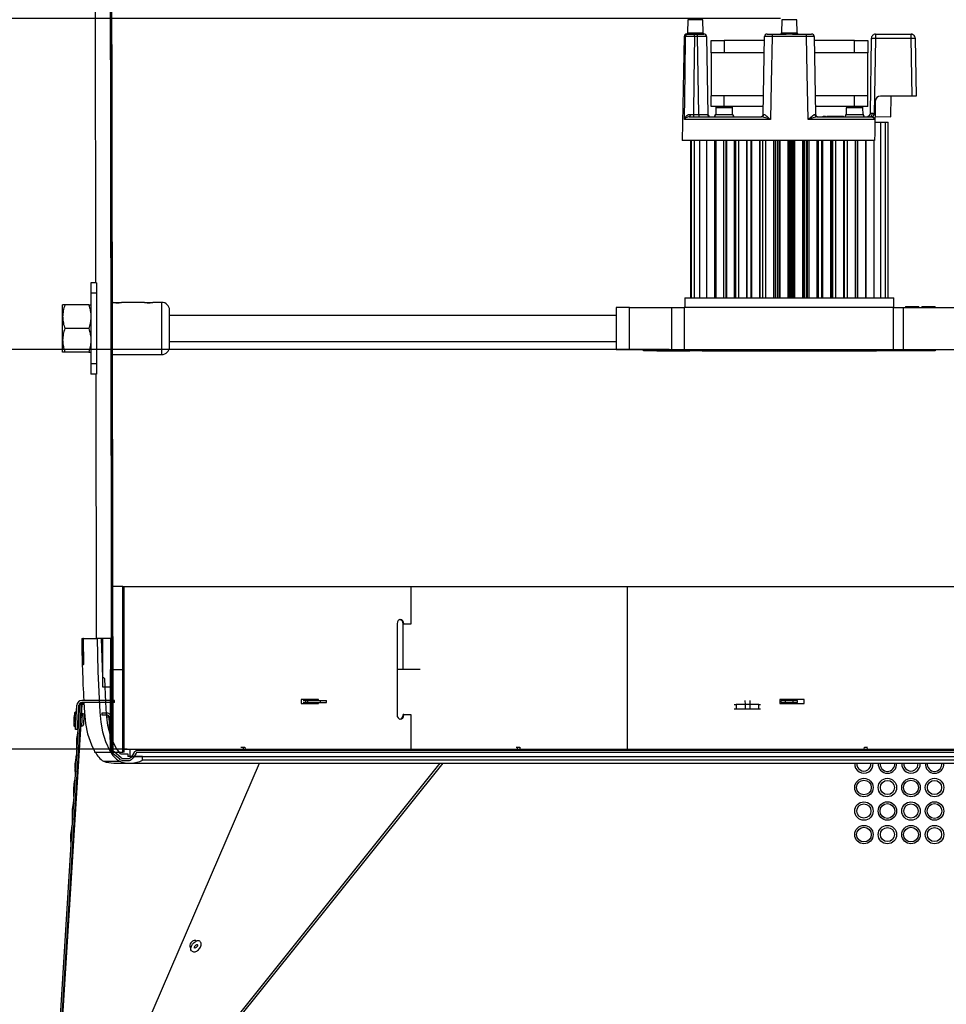
# Model space of a CAD drawing. Extents: x 2 to 155, y 1 to 99.
# Drawn here: x 18 to 32, y 21 to 36 of the extents above; entities that cross this region are included whole.
import ezdxf

# ---------------------------------------------------------------- set-up
doc = ezdxf.new("R2010")
doc.units = 0
doc.header["$MEASUREMENT"] = 0
doc.layers.get('0').update_dxf_attribs({"linetype": 'CONTINUOUS'})
doc.styles.add('SLDTEXTSTYLE1', font='GOTHIC.TTF', dxfattribs={"width": 0.913})
doc.dimstyles.new('SLDDIMSTYLE1', dxfattribs={"dimtxt": 1.145833, "dimasz": 1.145833, "dimexe": 0, "dimexo": 0.0625, "dimgap": 0.286458, "dimtad": 1, "dimrnd": 1e-09, "dimzin": 12, "dimtxsty": 'SLDTEXTSTYLE1', "dimsah": 1, "dimcen": 0.09, "dimazin": 3, "dimtfac": 1, "dimtmove": 0, "dimatfit": 3, "dimtolj": 1, "dimtzin": 12})

# ---------------------------------------------------------------- blocks, each defined once
blk = doc.blocks.new('_D')
at = {"color": 7, "linetype": 'CONTINUOUS'}
for p, q in [((15.084, 40.289), (15.084, 42.493)), ((29.334, 40.289), (15.045, 40.289)), ((15.084, 40.289), (15.084, 35.818)), ((12.799, 37.035), (12.799, 38.608)), ((12.799, 38.608), (15.084, 38.608)), ((15.084, 38.608), (15.084, 37.035)), ((15.084, 37.035), (12.799, 37.035)), ((29.239, 35.818), (15.045, 35.818)), ((15.084, 35.818), (15.084, 33.614))]:
    blk.add_line(p, q, dxfattribs=at)
for points in [[(15.084, 40.289), (15.261, 41.435), (14.908, 41.435)], [(15.084, 35.818), (14.908, 34.672), (15.261, 34.672)]]:
    blk.add_solid(points, dxfattribs=at)
at = {"color": 7, "linetype": 'CONTINUOUS', "insert": (13.388, 37.383), "char_height": 1.146, "attachment_point": 1, "rotation": 90, "style": 'SLDTEXTSTYLE1'}
blk.add_mtext('B', dxfattribs=at)
blk = doc.blocks.new('_D_1')
at = {"color": 7, "linetype": 'CONTINUOUS'}
for p, q in [((15.084, 30.829), (15.084, 33.033)), ((27.56, 30.829), (15.045, 30.829)), ((15.084, 30.829), (15.084, 24.806)), ((12.799, 26.121), (12.799, 27.949)), ((12.799, 27.949), (15.084, 27.949)), ((15.084, 27.949), (15.084, 26.121)), ((15.084, 26.121), (12.799, 26.121)), ((19.387, 24.806), (15.045, 24.806)), ((15.084, 24.806), (15.084, 22.602))]:
    blk.add_line(p, q, dxfattribs=at)
for points in [[(15.084, 30.829), (15.261, 31.975), (14.908, 31.975)], [(15.084, 24.806), (14.908, 23.66), (15.261, 23.66)]]:
    blk.add_solid(points, dxfattribs=at)
at = {"color": 7, "linetype": 'CONTINUOUS', "insert": (13.388, 26.47), "char_height": 1.146, "attachment_point": 1, "rotation": 90, "style": 'SLDTEXTSTYLE1'}
blk.add_mtext('A', dxfattribs=at)

msp = doc.modelspace()

# ---------------------------------------------------------------- linework, layer by layer
at = {"color": 7, "linetype": 'CONTINUOUS'}
for p, q in [((18.883, 48.757), (18.911, 31.833)), ((27.841, 35.799), (27.838, 35.6)), ((28.074, 35.6), (28.07, 35.799)), ((29.259, 35.799), (29.255, 35.601)), ((29.491, 35.601), (29.488, 35.799)), ((27.786, 35.543), (27.759, 33.979)), ((27.826, 35.582), (27.847, 35.582)), ((27.845, 35.601), (28.067, 35.601)), ((27.944, 35.543), (27.944, 35.582)), ((27.944, 35.582), (27.987, 35.582)), ((27.987, 35.543), (27.944, 35.543)), ((27.987, 35.543), (27.987, 35.582)), ((27.987, 35.582), (28.085, 35.582)), ((28.007, 34.372), (27.987, 35.543)), ((28.124, 35.543), (28.145, 34.372)), ((28.192, 35.298), (28.192, 35.487)), ((28.192, 35.487), (28.392, 35.487)), ((28.392, 35.487), (28.392, 35.298)), ((28.997, 35.487), (28.392, 35.487)), ((28.978, 34.372), (28.998, 35.543)), ((29.633, 35.543), (29.113, 35.543)), ((29.12, 35.582), (29.327, 35.582)), ((29.42, 35.582), (29.627, 35.582)), ((29.748, 35.543), (29.769, 34.372)), ((30.354, 35.487), (29.749, 35.487)), ((30.354, 35.298), (30.354, 35.487)), ((30.354, 35.487), (30.554, 35.487)), ((30.554, 35.487), (30.554, 35.298)), ((30.595, 34.392), (30.614, 35.513)), ((30.673, 35.515), (30.653, 34.372)), ((31.21, 35.515), (30.673, 35.515)), ((30.674, 35.582), (30.674, 35.579)), ((30.674, 35.582), (31.21, 35.582)), ((31.225, 34.648), (31.21, 35.515)), ((31.269, 35.513), (31.284, 34.648)), ((28.192, 35.298), (28.192, 34.649)), ((28.392, 35.298), (28.192, 35.298)), ((28.994, 35.298), (28.392, 35.298)), ((30.354, 35.298), (29.753, 35.298)), ((30.554, 35.298), (30.354, 35.298)), ((30.554, 34.649), (30.554, 35.298)), ((28.192, 34.491), (28.192, 34.649)), ((28.392, 34.649), (28.192, 34.649)), ((28.392, 34.491), (28.392, 34.649)), ((28.983, 34.649), (28.392, 34.649)), ((30.354, 34.649), (29.764, 34.649)), ((30.354, 34.491), (30.354, 34.649)), ((30.554, 34.649), (30.354, 34.649)), ((30.554, 34.491), (30.554, 34.649)), ((31.225, 34.648), (30.747, 34.648)), ((30.901, 34.334), (30.906, 34.648)), ((31.284, 34.648), (31.225, 34.648)), ((28.392, 34.491), (28.192, 34.491)), ((28.263, 34.472), (28.262, 34.372)), ((28.98, 34.491), (28.392, 34.491)), ((28.516, 34.372), (28.515, 34.472)), ((30.354, 34.491), (29.767, 34.491)), ((30.232, 34.472), (30.23, 34.372)), ((30.554, 34.491), (30.354, 34.491)), ((30.485, 34.372), (30.483, 34.472)), ((30.669, 34.57), (30.665, 34.365)), ((29.09, 34.295), (27.79, 34.295)), ((27.862, 34.334), (28.95, 34.334)), ((27.876, 34.372), (27.927, 34.372)), ((27.927, 34.372), (27.927, 34.334)), ((27.927, 34.372), (28.007, 34.372)), ((28.007, 34.372), (28.007, 34.334)), ((28.978, 34.372), (28.987, 34.372)), ((30.657, 34.295), (29.657, 34.295)), ((29.759, 34.372), (29.769, 34.372)), ((29.796, 34.334), (30.596, 34.334)), ((29.883, 34.344), (29.92, 34.344)), ((29.883, 34.334), (29.883, 34.344)), ((29.92, 34.334), (29.92, 34.344)), ((29.936, 34.344), (29.936, 34.334)), ((29.938, 34.344), (29.938, 34.334)), ((29.938, 34.344), (29.943, 34.344)), ((29.943, 34.334), (29.943, 34.344)), ((29.943, 34.344), (29.974, 34.344)), ((29.974, 34.344), (29.974, 34.334)), ((29.974, 34.344), (29.979, 34.344)), ((29.979, 34.334), (29.979, 34.344)), ((29.979, 34.344), (29.991, 34.344)), ((29.991, 34.334), (29.991, 34.344)), ((29.991, 34.344), (30.01, 34.344)), ((30.01, 34.334), (30.01, 34.344)), ((30.01, 34.344), (30.076, 34.344)), ((30.076, 34.334), (30.076, 34.344)), ((30.076, 34.344), (30.108, 34.344)), ((30.108, 34.334), (30.108, 34.344)), ((30.108, 34.334), (30.108, 34.344)), ((30.108, 34.344), (30.108, 34.344)), ((30.108, 34.344), (30.133, 34.344)), ((30.133, 34.334), (30.133, 34.344)), ((30.133, 34.344), (30.137, 34.344)), ((30.137, 34.334), (30.137, 34.344)), ((30.137, 34.344), (30.143, 34.344)), ((30.143, 34.334), (30.143, 34.344)), ((30.143, 34.344), (30.148, 34.344)), ((30.148, 34.334), (30.148, 34.344)), ((30.153, 34.334), (30.153, 34.344)), ((30.153, 34.344), (30.187, 34.344)), ((30.187, 34.334), (30.187, 34.344)), ((30.187, 34.344), (30.188, 34.344)), ((30.188, 34.334), (30.188, 34.344)), ((30.188, 34.344), (30.19, 34.344)), ((30.19, 34.334), (30.19, 34.344)), ((30.19, 34.334), (30.19, 34.344)), ((30.19, 34.344), (30.19, 34.344)), ((30.664, 34.306), (30.657, 34.295)), ((30.665, 34.338), (30.901, 34.334)), ((30.663, 34.255), (30.754, 34.255)), ((30.754, 31.605), (30.754, 34.255)), ((30.754, 34.255), (30.823, 34.255)), ((30.823, 31.605), (30.823, 34.255)), ((30.823, 34.255), (30.861, 34.255)), ((30.861, 31.605), (30.861, 34.255)), ((30.861, 34.255), (30.864, 34.255)), ((30.864, 31.605), (30.864, 34.255)), ((30.658, 33.979), (27.759, 33.979)), ((27.88, 33.979), (27.88, 31.605)), ((27.893, 33.979), (27.893, 31.605)), ((27.939, 33.979), (27.939, 31.605)), ((28.017, 33.979), (28.017, 31.605)), ((28.126, 33.979), (28.126, 31.605)), ((28.251, 31.605), (28.251, 33.979)), ((28.262, 33.979), (28.262, 31.605)), ((28.387, 31.605), (28.387, 33.979)), ((28.422, 31.605), (28.422, 33.979)), ((28.423, 33.979), (28.423, 31.605)), ((28.548, 31.605), (28.548, 33.979)), ((28.564, 31.605), (28.564, 33.979)), ((28.605, 33.979), (28.605, 31.605)), ((28.73, 31.605), (28.73, 33.979)), ((28.736, 31.605), (28.736, 33.979)), ((28.797, 31.605), (28.797, 33.979)), ((28.804, 33.979), (28.804, 31.605)), ((28.929, 31.605), (28.929, 33.979)), ((28.932, 31.605), (28.932, 33.979)), ((28.974, 31.605), (28.974, 33.979)), ((29.014, 33.979), (29.014, 31.605)), ((29.139, 31.605), (29.139, 33.979)), ((29.145, 31.605), (29.145, 33.979)), ((29.171, 31.605), (29.171, 33.979)), ((29.201, 31.605), (29.201, 33.979)), ((29.222, 31.605), (29.222, 33.979)), ((29.227, 31.605), (29.227, 33.979)), ((29.231, 33.979), (29.231, 31.605)), ((29.356, 31.605), (29.356, 33.979)), ((29.368, 31.605), (29.368, 33.979)), ((29.379, 31.605), (29.379, 33.979)), ((29.391, 31.605), (29.391, 33.979)), ((29.403, 31.605), (29.403, 33.979)), ((29.415, 31.605), (29.415, 33.979)), ((29.426, 31.605), (29.426, 33.979)), ((29.445, 31.605), (29.445, 33.979)), ((29.45, 33.979), (29.45, 31.605)), ((29.575, 31.605), (29.575, 33.979)), ((29.593, 31.605), (29.593, 33.979)), ((29.608, 31.605), (29.608, 33.979)), ((29.63, 33.979), (29.63, 31.605)), ((29.631, 33.979), (29.631, 31.605)), ((29.643, 33.979), (29.643, 31.605)), ((29.666, 33.979), (29.666, 31.605)), ((29.791, 31.605), (29.791, 33.979)), ((29.813, 31.605), (29.813, 33.979)), ((29.859, 33.979), (29.859, 31.605)), ((29.873, 33.979), (29.873, 31.605)), ((29.998, 31.605), (29.998, 33.979)), ((30.02, 31.605), (30.02, 33.979)), ((30.023, 33.979), (30.023, 31.605)), ((30.068, 33.979), (30.068, 31.605)), ((30.193, 31.605), (30.193, 33.979)), ((30.207, 31.605), (30.207, 33.979)), ((30.243, 33.979), (30.243, 31.605)), ((30.244, 33.979), (30.244, 31.605)), ((30.369, 31.605), (30.369, 33.979)), ((30.372, 33.979), (30.372, 31.605)), ((30.399, 33.979), (30.399, 31.605)), ((30.524, 31.605), (30.524, 33.979)), ((30.528, 33.979), (30.528, 31.605)), ((30.653, 31.605), (30.653, 33.979)), ((18.927, 31.833), (18.84, 31.833)), ((18.84, 31.833), (18.84, 31.676)), ((18.927, 31.833), (18.927, 31.676)), ((18.927, 31.676), (18.84, 31.676)), ((18.84, 31.676), (18.84, 30.613)), ((18.927, 31.676), (18.927, 30.613)), ((18.415, 31.322), (18.415, 31.499)), ((18.809, 31.499), (18.447, 31.499)), ((19.177, 31.538), (19.172, 31.535)), ((19.177, 31.538), (19.304, 31.538)), ((19.217, 31.529), (19.265, 31.529)), ((19.309, 31.535), (19.304, 31.538)), ((19.321, 31.538), (19.321, 31.538)), ((19.63, 31.538), (19.322, 31.538)), ((19.649, 31.538), (19.776, 31.538)), ((19.689, 31.529), (19.737, 31.529)), ((19.909, 31.538), (19.795, 31.538)), ((27.798, 31.605), (27.798, 31.459)), ((27.798, 31.605), (30.948, 31.605)), ((30.948, 31.459), (30.948, 31.605)), ((31.123, 31.478), (31.123, 31.459)), ((31.123, 31.478), (31.223, 31.478)), ((31.223, 31.478), (31.323, 31.478)), ((31.323, 31.459), (31.323, 31.478)), ((31.373, 31.478), (31.373, 31.459)), ((31.373, 31.478), (31.573, 31.478)), ((31.573, 31.459), (31.573, 31.478)), ((18.415, 30.967), (18.415, 31.322)), ((26.763, 31.339), (20.028, 31.339)), ((26.763, 31.459), (26.763, 31.193)), ((26.96, 31.459), (26.763, 31.459)), ((26.96, 30.829), (26.96, 31.459)), ((26.96, 31.459), (27.599, 31.459)), ((27.599, 30.829), (27.599, 31.459)), ((27.599, 31.459), (27.786, 31.459)), ((27.786, 31.459), (27.786, 30.829)), ((30.944, 31.459), (27.786, 31.459)), ((30.944, 30.829), (30.944, 31.459)), ((30.944, 31.459), (31.092, 31.459)), ((31.092, 30.829), (31.092, 31.459)), ((31.092, 31.459), (32.531, 31.459)), ((18.809, 31.144), (18.447, 31.144)), ((26.763, 31.096), (26.763, 30.829)), ((18.415, 30.79), (18.415, 30.967)), ((20.028, 30.949), (26.763, 30.949)), ((18.809, 30.79), (18.447, 30.79)), ((19.168, 30.751), (19.909, 30.751)), ((26.763, 30.829), (26.96, 30.829)), ((26.96, 30.829), (27.599, 30.829)), ((27.173, 30.809), (27.173, 30.829)), ((27.373, 30.809), (27.173, 30.809)), ((27.373, 30.829), (27.373, 30.809)), ((27.373, 30.809), (27.871, 30.809)), ((27.599, 30.829), (27.786, 30.829)), ((27.786, 30.829), (30.944, 30.829)), ((27.871, 30.809), (27.871, 30.829)), ((28.059, 30.809), (27.871, 30.809)), ((28.059, 30.829), (28.059, 30.809)), ((28.059, 30.809), (30.688, 30.809)), ((30.688, 30.809), (30.688, 30.829)), ((30.876, 30.809), (30.688, 30.809)), ((30.876, 30.829), (30.876, 30.809)), ((31.373, 30.809), (30.876, 30.809)), ((30.944, 30.829), (31.092, 30.829)), ((31.092, 30.829), (32.531, 30.829)), ((31.373, 30.809), (31.373, 30.829)), ((31.573, 30.809), (31.373, 30.809)), ((31.573, 30.829), (31.573, 30.809)), ((18.927, 30.613), (18.84, 30.613)), ((18.84, 30.613), (18.84, 30.455)), ((18.927, 30.613), (18.927, 30.455)), ((18.927, 30.455), (18.84, 30.455)), ((18.914, 30.455), (18.92, 26.473)), ((19.321, 27.257), (19.17, 27.257)), ((19.321, 24.757), (19.321, 27.257)), ((19.321, 27.257), (19.342, 27.257)), ((19.342, 24.757), (19.342, 27.257)), ((19.342, 27.257), (23.663, 27.257)), ((23.663, 27.257), (26.927, 27.257)), ((23.663, 27.257), (23.663, 26.687)), ((26.927, 27.257), (39.405, 27.257)), ((23.517, 26.752), (23.487, 26.752)), ((23.457, 26.695), (23.457, 25.32)), ((23.548, 26.687), (23.548, 26.695)), ((23.559, 26.695), (23.548, 26.695)), ((23.559, 26.687), (23.548, 26.687)), ((23.559, 26.687), (23.559, 26.695)), ((23.663, 26.687), (23.559, 26.687)), ((18.704, 26.473), (18.717, 26.473)), ((18.717, 26.473), (18.723, 26.079)), ((18.724, 26.473), (18.717, 26.473)), ((18.73, 26.079), (18.724, 26.473)), ((18.728, 26.473), (18.724, 26.473)), ((18.734, 26.079), (18.728, 26.473)), ((18.728, 26.473), (18.933, 26.473)), ((19, 26.473), (18.933, 26.473)), ((19.021, 25.89), (19, 26.473)), ((19.014, 26.473), (19, 26.473)), ((19.014, 26.473), (19.014, 25.743)), ((19.142, 26.473), (19.014, 26.473)), ((19.142, 25.743), (19.142, 26.473)), ((18.723, 26.079), (18.73, 26.079)), ((18.734, 26.079), (18.73, 26.079)), ((19.13, 26.007), (19.321, 26.007)), ((19.13, 26.007), (19.13, 24.757)), ((19.321, 26.007), (19.321, 24.757)), ((23.806, 26.007), (23.457, 26.007)), ((19.029, 25.882), (19.029, 25.882)), ((19.014, 25.743), (19.142, 25.743)), ((19.198, 25.537), (18.703, 25.537)), ((19.198, 25.507), (19.198, 25.537)), ((22.271, 25.553), (22.009, 25.553)), ((22.009, 25.553), (22.009, 25.491)), ((22.042, 25.537), (22.082, 25.537)), ((22.082, 25.507), (22.082, 25.537)), ((22.082, 25.537), (22.11, 25.537)), ((22.11, 25.507), (22.11, 25.537)), ((22.11, 25.537), (22.304, 25.537)), ((22.258, 25.537), (22.258, 25.553)), ((22.271, 25.537), (22.271, 25.553)), ((22.304, 25.507), (22.304, 25.537)), ((22.304, 25.537), (22.391, 25.537)), ((22.391, 25.507), (22.391, 25.537)), ((28.704, 25.54), (28.707, 25.476)), ((28.775, 25.54), (28.778, 25.476)), ((29.597, 25.553), (29.228, 25.553)), ((29.228, 25.553), (29.228, 25.491)), ((29.251, 25.507), (29.251, 25.537)), ((29.251, 25.537), (29.316, 25.537)), ((29.316, 25.507), (29.316, 25.537)), ((29.316, 25.537), (29.43, 25.537)), ((29.43, 25.507), (29.43, 25.537)), ((29.43, 25.537), (29.496, 25.537)), ((29.496, 25.507), (29.496, 25.537)), ((29.597, 25.491), (29.597, 25.553)), ((18.671, 25.477), (18.166, 17.341)), ((18.693, 25.476), (18.188, 17.34)), ((18.609, 25.1), (18.628, 25.466)), ((18.639, 25.098), (18.658, 25.465)), ((18.659, 25.456), (18.655, 25.399)), ((18.679, 25.5), (18.659, 25.456)), ((18.659, 25.456), (18.669, 25.446)), ((18.671, 25.477), (18.693, 25.476)), ((18.711, 25.476), (18.698, 25.487)), ((18.737, 25.487), (18.698, 25.487)), ((19.198, 25.507), (18.703, 25.507)), ((18.738, 25.476), (18.711, 25.476)), ((22.009, 25.491), (22.271, 25.491)), ((22.042, 25.507), (22.082, 25.507)), ((22.082, 25.507), (22.11, 25.507)), ((22.11, 25.507), (22.304, 25.507)), ((22.258, 25.491), (22.258, 25.507)), ((22.271, 25.491), (22.271, 25.507)), ((22.304, 25.507), (22.391, 25.507)), ((28.543, 25.476), (28.569, 25.476)), ((28.569, 25.405), (28.543, 25.405)), ((28.569, 25.476), (28.569, 25.405)), ((28.707, 25.476), (28.569, 25.476)), ((28.707, 25.405), (28.569, 25.405)), ((28.707, 25.476), (28.707, 25.405)), ((28.778, 25.476), (28.707, 25.476)), ((28.778, 25.405), (28.707, 25.405)), ((28.778, 25.476), (28.778, 25.405)), ((28.913, 25.476), (28.778, 25.476)), ((28.913, 25.405), (28.778, 25.405)), ((28.913, 25.405), (28.913, 25.476)), ((28.913, 25.476), (28.936, 25.476)), ((28.936, 25.405), (28.913, 25.405)), ((29.228, 25.491), (29.597, 25.491)), ((29.251, 25.507), (29.316, 25.507)), ((29.316, 25.507), (29.43, 25.507)), ((29.43, 25.507), (29.496, 25.507)), ((18.621, 25.321), (18.62, 25.352)), ((18.661, 25.309), (18.65, 25.31)), ((18.71, 25.306), (18.683, 25.308)), ((18.697, 25.307), (18.698, 25.32)), ((18.702, 25.152), (18.712, 25.341)), ((18.733, 25.18), (18.74, 25.31)), ((19.004, 25.347), (19.004, 25.317)), ((19.083, 25.347), (19.004, 25.347)), ((19.083, 25.317), (19.004, 25.317)), ((19.143, 24.803), (19.117, 25.287)), ((19.173, 24.804), (19.147, 25.288)), ((23.548, 25.32), (23.548, 25.327)), ((23.559, 25.327), (23.548, 25.327)), ((23.559, 25.32), (23.548, 25.32)), ((23.559, 25.32), (23.559, 25.327)), ((23.559, 25.327), (23.663, 25.327)), ((23.663, 25.327), (23.663, 24.806)), ((18.639, 25.098), (18.609, 25.1)), ((18.61, 25.151), (18.613, 25.182)), ((18.64, 25.112), (18.648, 25.104)), ((18.644, 25.19), (18.653, 25.189)), ((18.648, 25.19), (18.65, 25.179)), ((18.675, 25.188), (18.703, 25.187)), ((18.678, 25.177), (18.681, 25.188)), ((19.157, 25.019), (19.178, 25.019)), ((19.342, 24.806), (19.427, 24.806)), ((19.427, 24.806), (19.427, 24.696)), ((19.427, 24.806), (39.32, 24.806)), ((21.102, 24.833), (21.141, 24.833)), ((21.141, 24.806), (21.141, 24.833)), ((21.141, 24.833), (21.164, 24.833)), ((21.164, 24.833), (21.166, 24.806)), ((25.252, 24.833), (25.273, 24.833)), ((25.272, 24.806), (25.273, 24.833)), ((25.273, 24.833), (25.309, 24.833)), ((25.309, 24.833), (25.311, 24.806)), ((30.502, 24.806), (30.504, 24.833)), ((30.504, 24.833), (30.543, 24.833)), ((30.543, 24.833), (30.544, 24.806)), ((30.543, 24.833), (30.549, 24.833)), ((18.896, 24.775), (18.896, 24.757)), ((18.896, 24.757), (19.13, 24.757)), ((19.13, 24.757), (19.321, 24.757)), ((19.157, 24.757), (19.178, 24.757)), ((19.275, 24.651), (19.173, 24.741)), ((19.296, 24.673), (19.193, 24.763)), ((19.285, 24.735), (19.396, 24.735)), ((19.342, 24.757), (19.321, 24.757)), ((19.398, 24.657), (19.337, 24.657)), ((19.396, 24.735), (19.396, 24.696)), ((19.618, 24.696), (19.396, 24.696)), ((19.427, 24.696), (39.32, 24.696)), ((19.489, 24.751), (19.451, 24.687)), ((19.516, 24.736), (19.478, 24.672)), ((39.202, 24.782), (19.545, 24.782)), ((39.202, 24.752), (19.545, 24.752)), ((19.618, 24.637), (19.618, 24.696)), ((39.128, 24.637), (19.618, 24.637)), ((18.253, 17.346), (21.382, 24.593)), ((19.187, 24.593), (19.428, 24.593)), ((19.398, 24.627), (19.337, 24.627)), ((19.428, 24.593), (39.319, 24.593)), ((20.333, 21.832), (20.334, 21.831)), ((20.334, 21.831), (20.35, 21.818)), ((20.427, 21.909), (20.412, 21.923)), ((20.429, 21.91), (20.423, 21.918))]:
    msp.add_line(p, q, dxfattribs=at)
at = {"color": 8, "linetype": 'CONTINUOUS'}
for p, q in [((28.07, 35.799), (27.841, 35.799)), ((29.488, 35.799), (29.259, 35.799)), ((27.808, 35.543), (27.786, 35.543)), ((28.067, 35.601), (28.074, 35.6)), ((29.255, 35.601), (29.333, 35.601)), ((29.413, 35.601), (29.491, 35.601)), ((28.515, 34.472), (28.263, 34.472)), ((30.483, 34.472), (30.232, 34.472)), ((28.262, 34.372), (28.389, 34.372)), ((28.389, 34.372), (28.516, 34.372)), ((30.23, 34.372), (30.358, 34.372)), ((30.358, 34.372), (30.485, 34.372)), ((19.909, 30.751), (19.909, 31.538)), ((26.927, 27.257), (26.927, 24.806)), ((23.542, 26.723), (23.542, 26.007)), ((18.658, 25.309), (18.664, 25.402)), ((18.696, 25.487), (18.681, 25.501)), ((18.692, 25.4), (18.686, 25.308)), ((18.7, 25.307), (18.711, 25.476)), ((18.59, 25.15), (18.601, 25.355)), ((18.61, 25.151), (18.62, 25.352)), ((19.117, 25.287), (19.078, 25.287)), ((18.207, 17.359), (18.693, 25.187)), ((18.65, 25.179), (18.65, 25.189)), ((18.678, 25.188), (18.678, 25.177)), ((18.628, 24.825), (18.642, 25.047)), ((18.67, 25.046), (18.656, 24.823)), ((18.606, 24.47), (18.62, 24.693)), ((18.648, 24.691), (18.634, 24.469)), ((18.253, 17.346), (21.382, 24.593)), ((18.296, 17.34), (24.109, 24.593)), ((18.338, 17.34), (24.151, 24.593)), ((19.033, 24.622), (19.27, 24.622)), ((18.584, 24.116), (18.598, 24.339)), ((18.626, 24.337), (18.612, 24.114)), ((18.562, 23.762), (18.576, 23.984)), ((18.604, 23.983), (18.59, 23.76)), ((18.54, 23.408), (18.554, 23.63)), ((18.582, 23.628), (18.568, 23.406))]:
    msp.add_line(p, q, dxfattribs=at)
at = {"color": 7, "linetype": 'CONTINUOUS', "flags": 128}
for points in [[(19.157, 25.019), (19.122, 45.884), (19.117, 49.019)], [(19.178, 25.019), (19.142, 45.845), (19.137, 49.019)], [(19.157, 24.757), (19.122, 45.623), (19.117, 48.757)], [(19.178, 24.757), (19.142, 45.583), (19.137, 48.757)], [(27.79, 34.295), (27.8, 34.994), (27.808, 35.543)], [(27.944, 35.543), (27.934, 34.887), (27.927, 34.372)], [(29.113, 35.543), (29.1, 34.844), (29.09, 34.295)], [(29.333, 35.601), (29.333, 35.597), (29.333, 35.594), (29.332, 35.59), (29.331, 35.587), (29.33, 35.585), (29.329, 35.583), (29.328, 35.582), (29.327, 35.582)], [(29.42, 35.582), (29.419, 35.582), (29.417, 35.583), (29.416, 35.585), (29.415, 35.587), (29.414, 35.59), (29.414, 35.594), (29.413, 35.597), (29.413, 35.601)], [(29.657, 34.295), (29.644, 34.994), (29.633, 35.543)], [(30.615, 35.524), (30.616, 35.535), (30.619, 35.546)], [(31.21, 35.582), (31.221, 35.581), (31.223, 35.58)], [(27.876, 34.372), (27.876, 34.365), (27.875, 34.357), (27.874, 34.351), (27.872, 34.345), (27.87, 34.34), (27.867, 34.337), (27.865, 34.334), (27.862, 34.334)], [(28.978, 34.372), (28.977, 34.365), (28.975, 34.359)], [(29.769, 34.372), (29.77, 34.365), (29.772, 34.359)], [(30.596, 34.334), (30.601, 34.335), (30.606, 34.338), (30.611, 34.343), (30.616, 34.35), (30.619, 34.358), (30.622, 34.368), (30.624, 34.379), (30.625, 34.39)], [(23.559, 26.695), (23.555, 26.719), (23.544, 26.739), (23.528, 26.753), (23.508, 26.757), (23.489, 26.754), (23.48, 26.749), (23.473, 26.742), (23.463, 26.722), (23.457, 26.695)], [(23.548, 26.695), (23.544, 26.719), (23.533, 26.739), (23.516, 26.753), (23.497, 26.757), (23.497, 26.757)], [(18.933, 26.473), (18.944, 25.977), (18.976, 25.363), (18.991, 25.213), (19.017, 25.065), (19.061, 24.922), (19.128, 24.778), (19.173, 24.711), (19.228, 24.653), (19.27, 24.622)], [(19.285, 24.735), (19.215, 24.828), (19.142, 24.989), (19.097, 25.159), (19.077, 25.334), (19.066, 25.51), (19.049, 25.863)], [(18.664, 25.402), (18.657, 25.374), (18.653, 25.354)], [(18.736, 25.507), (18.746, 25.357), (18.761, 25.192), (18.792, 25.033), (18.851, 24.868), (18.891, 24.785), (18.896, 24.776)], [(23.457, 25.32), (23.461, 25.295), (23.472, 25.276), (23.488, 25.262), (23.508, 25.257), (23.528, 25.261), (23.536, 25.266), (23.543, 25.273), (23.553, 25.293), (23.559, 25.32)], [(23.497, 25.257), (23.516, 25.261), (23.524, 25.266), (23.531, 25.273), (23.542, 25.293), (23.548, 25.32)], [(20.34, 21.821), (20.341, 21.82), (20.35, 21.816)], [(20.36, 21.763), (20.35, 21.778), (20.347, 21.804), (20.356, 21.835), (20.374, 21.866), (20.4, 21.892), (20.429, 21.91)]]:
    msp.add_lwpolyline(points, dxfattribs=at)
at = {"color": 8, "linetype": 'CONTINUOUS', "flags": 128}
msp.add_lwpolyline([(20.444, 21.862), (20.448, 21.857), (20.449, 21.847), (20.446, 21.836), (20.439, 21.824), (20.43, 21.814), (20.419, 21.808), (20.409, 21.806), (20.401, 21.808), (20.401, 21.808)], dxfattribs=at)
at = {"color": 7, "linetype": 'CONTINUOUS'}
for centre, radius in [((30.497, 24.226), 0.139), ((30.852, 24.226), 0.139), ((31.207, 24.226), 0.139), ((31.562, 24.226), 0.139), ((30.497, 24.226), 0.111), ((30.852, 24.226), 0.107), ((31.207, 24.226), 0.111), ((31.562, 24.226), 0.107), ((30.497, 23.871), 0.139), ((30.497, 23.872), 0.107), ((30.852, 23.872), 0.139), ((30.852, 23.872), 0.111), ((31.207, 23.871), 0.139), ((31.207, 23.872), 0.107), ((31.562, 23.872), 0.139), ((31.562, 23.872), 0.111), ((30.497, 23.517), 0.139), ((30.497, 23.517), 0.111), ((30.852, 23.517), 0.139), ((30.852, 23.517), 0.107), ((31.207, 23.517), 0.139), ((31.207, 23.517), 0.111), ((31.562, 23.517), 0.139), ((31.562, 23.517), 0.107)]:
    msp.add_circle(centre, radius, dxfattribs=at)
for centre, radius, start, end in [((27.826, 35.542), 0.0394, 90, 179), ((27.847, 35.543), 0.0391, 90.3832, 179.396), ((27.826, 35.601), 0.0191, 271.7614, 0.736), ((28.086, 35.601), 0.0191, 179.1809, 268.1487), ((28.085, 35.542), 0.0394, 1, 90), ((29.037, 35.542), 0.0394, 90, 179), ((29.177, 35.552), 0.0642, 152.7598, 188.3122), ((29.236, 35.601), 0.0197, 270, 359), ((29.511, 35.601), 0.0197, 181, 270), ((29.57, 35.552), 0.0642, 351.6878, 27.2402), ((29.709, 35.542), 0.0394, 1, 90), ((30.654, 35.232), 0.283, 86.0206, 98.0043), ((30.674, 35.523), 0.0591, 90, 117.0719), ((31.23, 35.233), 0.283, 81.9919, 93.9758), ((31.21, 35.523), 0.0591, 1, 41.9649), ((30.747, 34.569), 0.0787, 90, 179), ((28.283, 34.472), 0.0197, 90, 179), ((28.495, 34.472), 0.0197, 1, 90), ((30.252, 34.472), 0.0197, 90, 179), ((30.463, 34.472), 0.0197, 1, 90), ((28.184, 34.373), 0.0394, 181, 225.8427), ((28.184, 34.373), 0.0394, 227.6085, 270), ((28.222, 34.373), 0.0394, 270, 359), ((28.556, 34.373), 0.0394, 181, 270), ((28.938, 34.373), 0.0394, 270, 312.3915), ((28.949, 34.372), 0.038, 272.0524, 0.7881), ((29.797, 34.372), 0.038, 179.2119, 267.9476), ((29.808, 34.373), 0.0394, 227.6085, 270), ((30.191, 34.373), 0.0394, 270, 359), ((30.524, 34.373), 0.0394, 181, 270), ((30.536, 34.393), 0.0591, 270, 359), ((29.692, 34.895), 1.095, 328.7364, 331.4916), ((19.909, 31.42), 0.118, 0, 90), ((19.909, 30.869), 0.118, 270, 0), ((37.022, 26.596), 18.319, 180.3847, 183.3122), ((19.029, 25.89), 0.00797, 182.663, 270.602), ((19.029, 25.862), 0.0199, 3.0909, 90.6067), ((18.703, 25.462), 0.075, 90, 177), ((18.703, 25.462), 0.045, 90, 177), ((18.541, 25.437), 0.128, 344.1153, 356.4482), ((18.818, 25.419), 0.128, 176.4482, 188.7811), ((18.176, 25.32), 0.522, 0, 8.7811), ((18.727, 25.476), 0.0311, 94.8522, 159.3211), ((18.969, 25.233), 0.388, 161.6454, 192.3546), ((18.61, 25.352), 0.01, 0.5768, 161.6454), ((18.71, 25.311), 0.03, 357, 87), ((18.6, 25.152), 0.01, 192.3546, 353.4232), ((18.523, 25.16), 0.128, 356.4482, 8.7811), ((18.801, 25.142), 0.128, 164.1153, 176.4482), ((18.703, 25.182), 0.03, 267, 357), ((19.144, 24.904), 0.522, 164.1153, 188.7811), ((18.519, 25.082), 0.128, 344.1153, 356.4482), ((18.154, 24.966), 0.522, 344.1153, 0), ((18.796, 25.065), 0.128, 176.4482, 188.7811), ((18.154, 24.966), 0.522, 0, 8.7811), ((18.501, 24.805), 0.128, 356.4482, 8.7811), ((18.779, 24.788), 0.128, 164.1153, 176.4482), ((19.122, 24.55), 0.522, 164.1153, 188.7811), ((18.497, 24.728), 0.128, 344.1153, 356.4482), ((18.774, 24.711), 0.128, 176.4482, 188.7811), ((18.132, 24.612), 0.522, 0, 8.7811), ((19.211, 24.913), 0.341, 207.1127, 238.4266), ((19.428, 25.036), 0.442, 249.1016, 295.5566), ((18.132, 24.612), 0.522, 344.1153, 0), ((19.187, 25.016), 0.422, 248.6184, 270), ((19.1, 24.196), 0.522, 164.1153, 188.7811), ((18.475, 24.374), 0.128, 344.1153, 356.4482), ((18.479, 24.451), 0.128, 356.4482, 8.7811), ((18.752, 24.357), 0.128, 176.4482, 188.7811), ((18.757, 24.434), 0.128, 164.1153, 176.4482), ((18.11, 24.257), 0.522, 344.1153, 0), ((18.11, 24.257), 0.522, 0, 8.7811), ((18.457, 24.097), 0.128, 356.4482, 8.7811), ((18.735, 24.079), 0.128, 164.1153, 176.4482), ((19.078, 23.842), 0.522, 164.1153, 188.7811), ((18.453, 24.019), 0.128, 344.1153, 356.4482), ((18.088, 23.903), 0.522, 344.1153, 0), ((18.73, 24.002), 0.128, 176.4482, 188.7811), ((18.088, 23.903), 0.522, 0, 8.7811), ((18.435, 23.742), 0.128, 356.4482, 8.7811), ((18.713, 23.725), 0.128, 164.1153, 176.4482), ((19.056, 23.487), 0.522, 164.1153, 188.7811), ((18.431, 23.665), 0.128, 344.1153, 356.4482), ((18.708, 23.648), 0.128, 176.4482, 188.7811), ((18.066, 23.549), 0.522, 0, 8.7811), ((18.066, 23.549), 0.522, 344.1153, 0), ((18.413, 23.388), 0.128, 356.4482, 8.7811), ((18.691, 23.371), 0.128, 164.1153, 176.4482), ((20.455, 21.869), 0.0487, 53.7298, 121.6156)]:
    msp.add_arc(centre, radius, start, end, dxfattribs=at)
at = {"color": 8, "linetype": 'CONTINUOUS'}
for centre, radius, start, end in [((30.497, 24.58), 0.139, 174.6245, 5.3755), ((30.497, 24.581), 0.107, 173.0902, 6.9098), ((30.852, 24.58), 0.139, 174.5863, 270.0724), ((30.852, 24.58), 0.111, 173.157, 270.0642), ((30.853, 24.58), 0.139, 269.9276, 5.4137), ((30.852, 24.58), 0.111, 269.9259, 6.853), ((31.207, 24.58), 0.139, 174.6245, 5.3755), ((31.207, 24.581), 0.107, 173.0902, 6.9098), ((31.562, 24.58), 0.139, 174.5863, 270.0724), ((31.562, 24.58), 0.111, 173.157, 270.0642), ((31.563, 24.58), 0.139, 269.9276, 5.4137), ((31.562, 24.58), 0.111, 269.9259, 6.853)]:
    msp.add_arc(centre, radius, start, end, dxfattribs=at)
at = {"color": 7, "linetype": 'CONTINUOUS'}
for centre, start_param, end_param in [((20.383, 21.868), 2.051322, 3.384212), ((20.369, 21.88), 3.378569, 3.51346), ((20.383, 21.868), 6.070558, 8.334507), ((20.369, 21.88), 5.923532, 6.058422)]:
    msp.add_ellipse(centre, major_axis=(0.042, 0.0486), ratio=0.603562, start_param=start_param, end_param=end_param, dxfattribs=at)
for points, knots in [([(27.944, 35.543), (27.928, 35.543), (27.896, 35.544), (27.853, 35.544), (27.82, 35.544), (27.812, 35.543), (27.808, 35.543)], [0, 0, 0, 0, 0.242116, 0.5, 0.757884, 1, 1, 1, 1]), ([(27.838, 35.601), (27.838, 35.598), (27.837, 35.594), (27.833, 35.588), (27.828, 35.583), (27.823, 35.582), (27.821, 35.581)], [0, 0, 0, 0, 0.241877, 0.5, 0.758123, 1, 1, 1, 1]), ([(27.847, 35.582), (27.85, 35.582), (27.856, 35.582), (27.879, 35.582), (27.909, 35.582), (27.932, 35.582), (27.944, 35.582)], [0, 0, 0, 0, 0.2503699, 0.500255, 0.7501319, 1, 1, 1, 1]), ([(28.124, 35.543), (28.122, 35.543), (28.118, 35.543), (28.086, 35.543), (28.041, 35.543), (28.005, 35.543), (27.987, 35.543)], [0, 0, 0, 0, 0.250017, 0.500016, 0.750007, 1, 1, 1, 1]), ([(28.091, 35.581), (28.089, 35.582), (28.084, 35.583), (28.079, 35.588), (28.075, 35.594), (28.074, 35.598), (28.074, 35.6)], [0, 0, 0, 0, 0.2420937, 0.5000003, 0.7579067, 1, 1, 1, 1]), ([(29.113, 35.543), (29.098, 35.543), (29.067, 35.544), (29.029, 35.544), (29.003, 35.544), (29, 35.543), (28.998, 35.543)], [0, 0, 0, 0, 0.242116, 0.5, 0.757884, 1, 1, 1, 1]), ([(29.037, 35.582), (29.039, 35.582), (29.041, 35.582), (29.059, 35.582), (29.086, 35.582), (29.109, 35.582), (29.12, 35.582)], [0, 0, 0, 0, 0.2503699, 0.500255, 0.7501319, 1, 1, 1, 1]), ([(29.42, 35.582), (29.404, 35.582), (29.373, 35.581), (29.342, 35.582), (29.327, 35.582)], [0, 0, 0, 0, 0.499966, 1, 1, 1, 1]), ([(29.333, 35.601), (29.347, 35.601), (29.373, 35.6), (29.4, 35.601), (29.413, 35.601)], [0, 0, 0, 0, 0.500076, 1, 1, 1, 1]), ([(29.627, 35.582), (29.638, 35.582), (29.66, 35.582), (29.687, 35.582), (29.706, 35.582), (29.708, 35.582), (29.709, 35.582)], [0, 0, 0, 0, 0.25037, 0.500255, 0.750132, 1, 1, 1, 1]), ([(29.748, 35.543), (29.747, 35.543), (29.744, 35.544), (29.718, 35.544), (29.68, 35.544), (29.648, 35.543), (29.633, 35.543)], [0, 0, 0, 0, 0.242116, 0.5, 0.757884, 1, 1, 1, 1]), ([(30.614, 35.513), (30.614, 35.514), (30.614, 35.518), (30.614, 35.521), (30.615, 35.523), (30.615, 35.524), (30.615, 35.524)], [0, 0, 0, 0, 0.280301, 0.559607, 0.779803, 1, 1, 1, 1]), ([(30.674, 35.58), (30.668, 35.58), (30.657, 35.58), (30.641, 35.573), (30.627, 35.561), (30.622, 35.55), (30.619, 35.545)], [0, 0, 0, 0, 0.235869, 0.487992, 0.746539, 1, 1, 1, 1]), ([(31.264, 35.545), (31.262, 35.55), (31.256, 35.561), (31.242, 35.573), (31.226, 35.58), (31.215, 35.58), (31.21, 35.58)], [0, 0, 0, 0, 0.253505, 0.512065, 0.764171, 1, 1, 1, 1]), ([(31.269, 35.524), (31.269, 35.524), (31.269, 35.523), (31.269, 35.52), (31.269, 35.516), (31.269, 35.514), (31.269, 35.513)], [0, 0, 0, 0, 0.279336, 0.558864, 0.779065, 1, 1, 1, 1]), ([(27.79, 34.295), (27.79, 34.295), (27.79, 34.298), (27.795, 34.315), (27.809, 34.34), (27.837, 34.362), (27.858, 34.371), (27.871, 34.372), (27.876, 34.372)], [0, 0, 0, 0, 0.008597, 0.072719, 0.499658, 0.74956, 0.882939, 1, 1, 1, 1]), ([(27.862, 34.334), (27.854, 34.333), (27.834, 34.331), (27.807, 34.317), (27.796, 34.303), (27.79, 34.295)], [0, 0, 0, 0, 0.212461, 0.500148, 1, 1, 1, 1]), ([(28.007, 34.372), (28.025, 34.372), (28.061, 34.372), (28.107, 34.372), (28.139, 34.372), (28.143, 34.372), (28.145, 34.372)], [0, 0, 0, 0, 0.2499917, 0.4999677, 0.7499598, 1, 1, 1, 1]), ([(28.17, 34.336), (28.166, 34.338), (28.159, 34.342), (28.15, 34.351), (28.144, 34.361), (28.143, 34.369), (28.142, 34.372)], [0, 0, 0, 0, 0.259459, 0.517118, 0.765807, 1, 1, 1, 1]), ([(29.09, 34.295), (29.064, 34.303), (29.025, 34.317), (28.978, 34.331), (28.959, 34.333), (28.95, 34.334)], [0, 0, 0, 0, 0.499851, 0.787527, 1, 1, 1, 1]), ([(28.978, 34.372), (28.977, 34.369), (28.977, 34.361), (28.971, 34.351), (28.963, 34.342), (28.956, 34.338), (28.953, 34.336)], [0, 0, 0, 0, 0.233938, 0.485178, 0.744305, 1, 1, 1, 1]), ([(28.965, 34.344), (28.964, 34.343), (28.961, 34.34), (28.956, 34.338), (28.953, 34.336)], [0, 0, 0, 0, 0.165259, 1, 1, 1, 1]), ([(28.987, 34.372), (28.99, 34.372), (28.995, 34.371), (29.01, 34.362), (29.031, 34.345), (29.057, 34.323), (29.076, 34.307), (29.086, 34.299), (29.089, 34.296), (29.089, 34.295), (29.09, 34.295)], [0, 0, 0, 0, 0.116869, 0.250065, 0.499594, 0.749507, 0.927453, 0.976542, 0.991445, 1, 1, 1, 1]), ([(29.657, 34.295), (29.657, 34.295), (29.66, 34.298), (29.68, 34.315), (29.71, 34.34), (29.737, 34.362), (29.751, 34.371), (29.757, 34.372), (29.759, 34.372)], [0, 0, 0, 0, 0.008597, 0.072719, 0.499658, 0.74956, 0.882939, 1, 1, 1, 1]), ([(29.796, 34.334), (29.788, 34.333), (29.768, 34.331), (29.722, 34.317), (29.682, 34.303), (29.657, 34.295)], [0, 0, 0, 0, 0.212461, 0.500148, 1, 1, 1, 1]), ([(29.794, 34.336), (29.79, 34.338), (29.783, 34.342), (29.775, 34.351), (29.77, 34.361), (29.769, 34.369), (29.769, 34.372)], [0, 0, 0, 0, 0.255695, 0.514822, 0.766062, 1, 1, 1, 1]), ([(29.794, 34.336), (29.79, 34.338), (29.786, 34.34), (29.782, 34.343), (29.782, 34.344)], [0, 0, 0, 0, 0.834741, 1, 1, 1, 1]), ([(30.595, 34.391), (30.595, 34.386), (30.593, 34.375), (30.585, 34.359), (30.573, 34.346), (30.563, 34.34), (30.557, 34.338)], [0, 0, 0, 0, 0.2327061, 0.4833654, 0.7428261, 1, 1, 1, 1]), ([(30.595, 34.392), (30.595, 34.391), (30.596, 34.391), (30.603, 34.39), (30.613, 34.39), (30.621, 34.39), (30.625, 34.39)], [0, 0, 0, 0, 0.2800262, 0.539987, 0.7799475, 1, 1, 1, 1]), ([(30.627, 34.327), (30.621, 34.329), (30.613, 34.331), (30.602, 34.333), (30.598, 34.334), (30.596, 34.334)], [0, 0, 0, 0, 0.5791781, 0.8066857, 1, 1, 1, 1]), ([(30.625, 34.39), (30.627, 34.389), (30.631, 34.389), (30.642, 34.384), (30.649, 34.377), (30.653, 34.372)], [0, 0, 0, 0, 0.210651, 0.440892, 1, 1, 1, 1]), ([(30.657, 34.295), (30.657, 34.297), (30.657, 34.3), (30.655, 34.306), (30.65, 34.314), (30.64, 34.322), (30.632, 34.325), (30.627, 34.327)], [0, 0, 0, 0, 0.093819, 0.190396, 0.406245, 0.672062, 1, 1, 1, 1]), ([(30.653, 34.372), (30.656, 34.371), (30.66, 34.369), (30.664, 34.366), (30.665, 34.365)], [0, 0, 0, 0, 0.560002, 1, 1, 1, 1]), ([(30.664, 34.306), (30.663, 34.245), (30.661, 34.136), (30.659, 34.027), (30.658, 33.979)], [0, 0, 0, 0, 0.56, 1, 1, 1, 1]), ([(30.665, 34.365), (30.665, 34.354), (30.665, 34.334), (30.664, 34.315), (30.664, 34.306)], [0, 0, 0, 0, 0.535924, 1, 1, 1, 1]), ([(18.447, 31.499), (18.438, 31.47), (18.42, 31.412), (18.417, 31.352), (18.415, 31.322)], [0, 0, 0, 0, 0.495458, 1, 1, 1, 1]), ([(18.447, 31.499), (18.442, 31.499), (18.424, 31.499), (18.419, 31.499), (18.415, 31.499)], [0, 0, 0, 0, 0.2575513, 1, 1, 1, 1]), ([(18.809, 31.499), (18.818, 31.47), (18.836, 31.412), (18.839, 31.352), (18.84, 31.322)], [0, 0, 0, 0, 0.495458, 1, 1, 1, 1]), ([(18.809, 31.499), (18.814, 31.499), (18.832, 31.499), (18.837, 31.499), (18.84, 31.499)], [0, 0, 0, 0, 0.2575513, 1, 1, 1, 1]), ([(19.321, 31.538), (19.322, 31.538), (19.323, 31.538), (19.323, 31.538), (19.322, 31.538), (19.322, 31.537), (19.322, 31.537), (19.322, 31.537), (19.322, 31.537), (19.322, 31.537), (19.322, 31.537), (19.322, 31.537), (19.322, 31.537), (19.321, 31.537), (19.316, 31.536), (19.307, 31.535), (19.296, 31.533), (19.283, 31.531), (19.268, 31.529), (19.25, 31.528), (19.238, 31.528), (19.227, 31.529), (19.213, 31.529), (19.196, 31.531), (19.182, 31.533), (19.173, 31.535), (19.168, 31.536), (19.166, 31.536), (19.165, 31.536)], [0, 0, 0, 0, 0.030546, 0.123087, 0.136429, 0.139764, 0.141432, 0.142265, 0.142474, 0.142578, 0.142686, 0.14315, 0.145008, 0.152438, 0.182175, 0.301874, 0.361505, 0.391254, 0.506713, 0.563838, 0.614529, 0.665218, 0.690496, 0.792704, 0.894889, 0.923309, 0.980277, 1, 1, 1, 1]), ([(19.794, 31.538), (19.794, 31.538), (19.795, 31.538), (19.795, 31.538), (19.795, 31.538), (19.795, 31.537), (19.795, 31.537), (19.795, 31.537), (19.795, 31.537), (19.795, 31.537), (19.795, 31.537), (19.795, 31.537), (19.794, 31.537), (19.793, 31.537), (19.788, 31.536), (19.779, 31.535), (19.768, 31.533), (19.755, 31.531), (19.74, 31.529), (19.723, 31.528), (19.71, 31.528), (19.7, 31.529), (19.686, 31.529), (19.669, 31.531), (19.655, 31.533), (19.645, 31.535), (19.639, 31.536), (19.633, 31.537), (19.629, 31.538), (19.63, 31.538), (19.63, 31.538)], [0, 0, 0, 0, 0.026437, 0.106529, 0.118076, 0.120963, 0.122406, 0.123128, 0.123308, 0.123399, 0.123492, 0.123893, 0.125501, 0.131932, 0.157669, 0.261266, 0.312875, 0.338623, 0.43855, 0.48799, 0.531863, 0.575732, 0.59761, 0.686069, 0.774508, 0.799105, 0.84841, 0.897712, 0.997245, 1, 1, 1, 1]), ([(18.415, 31.322), (18.415, 31.317), (18.416, 31.286), (18.423, 31.226), (18.439, 31.172), (18.447, 31.144)], [0, 0, 0, 0, 0.07009, 0.530784, 1, 1, 1, 1]), ([(18.84, 31.322), (18.84, 31.317), (18.84, 31.286), (18.833, 31.226), (18.817, 31.172), (18.809, 31.144)], [0, 0, 0, 0, 0.07009, 0.530784, 1, 1, 1, 1]), ([(20.028, 30.869), (20.028, 30.872), (20.028, 30.878), (20.028, 30.912), (20.028, 30.948), (20.028, 30.992), (20.028, 31.056), (20.028, 31.144), (20.028, 31.232), (20.028, 31.297), (20.028, 31.341), (20.028, 31.376), (20.028, 31.411), (20.028, 31.416), (20.028, 31.42)], [0, 0, 0, 0, 0.1197284, 0.1841803, 0.25, 0.3158197, 0.3802716, 0.5, 0.6197284, 0.6841803, 0.75, 0.8158197, 0.8802716, 1, 1, 1, 1]), ([(26.763, 31.193), (26.763, 31.17), (26.763, 31.138), (26.763, 31.106), (26.763, 31.096)], [0, 0, 0, 0, 0.696387, 1, 1, 1, 1]), ([(18.447, 31.144), (18.438, 31.116), (18.42, 31.058), (18.417, 30.997), (18.415, 30.967)], [0, 0, 0, 0, 0.495458, 1, 1, 1, 1]), ([(18.809, 31.144), (18.818, 31.116), (18.836, 31.058), (18.839, 30.997), (18.84, 30.967)], [0, 0, 0, 0, 0.495458, 1, 1, 1, 1]), ([(18.415, 30.967), (18.415, 30.963), (18.416, 30.931), (18.423, 30.871), (18.439, 30.817), (18.447, 30.79)], [0, 0, 0, 0, 0.07009, 0.530784, 1, 1, 1, 1]), ([(18.84, 30.967), (18.84, 30.963), (18.84, 30.931), (18.833, 30.871), (18.817, 30.817), (18.809, 30.79)], [0, 0, 0, 0, 0.07009, 0.530784, 1, 1, 1, 1]), ([(18.447, 30.79), (18.442, 30.79), (18.424, 30.79), (18.419, 30.79), (18.415, 30.79)], [0, 0, 0, 0, 0.2575513, 1, 1, 1, 1]), ([(18.809, 30.79), (18.814, 30.79), (18.832, 30.79), (18.837, 30.79), (18.84, 30.79)], [0, 0, 0, 0, 0.2575513, 1, 1, 1, 1]), ([(18.671, 25.477), (18.672, 25.478), (18.673, 25.481), (18.678, 25.484), (18.686, 25.486), (18.694, 25.487), (18.698, 25.487)], [0, 0, 0, 0, 0.256488, 0.507593, 0.754643, 1, 1, 1, 1]), ([(18.693, 25.476), (18.693, 25.476), (18.694, 25.476), (18.698, 25.476), (18.703, 25.476), (18.708, 25.476), (18.711, 25.476)], [0, 0, 0, 0, 0.251175, 0.5, 0.748825, 1, 1, 1, 1]), ([(19.147, 25.288), (19.146, 25.294), (19.145, 25.307), (19.134, 25.324), (19.119, 25.338), (19.101, 25.346), (19.088, 25.347), (19.083, 25.347)], [0, 0, 0, 0, 0.185152, 0.400908, 0.618833, 0.841402, 1, 1, 1, 1]), ([(19.117, 25.287), (19.116, 25.29), (19.115, 25.296), (19.11, 25.305), (19.102, 25.313), (19.092, 25.317), (19.086, 25.317), (19.083, 25.317)], [0, 0, 0, 0, 0.185099, 0.400879, 0.618812, 0.841364, 1, 1, 1, 1]), ([(19.173, 24.741), (19.167, 24.747), (19.154, 24.76), (19.145, 24.783), (19.143, 24.798), (19.143, 24.803)], [0, 0, 0, 0, 0.359748, 0.787693, 1, 1, 1, 1]), ([(19.193, 24.763), (19.189, 24.767), (19.181, 24.776), (19.175, 24.791), (19.174, 24.801), (19.173, 24.804)], [0, 0, 0, 0, 0.359667, 0.787623, 1, 1, 1, 1]), ([(19.337, 24.627), (19.328, 24.628), (19.309, 24.63), (19.289, 24.64), (19.278, 24.648), (19.275, 24.651)], [0, 0, 0, 0, 0.375385, 0.847197, 1, 1, 1, 1]), ([(19.337, 24.657), (19.331, 24.658), (19.319, 24.659), (19.305, 24.666), (19.297, 24.671), (19.296, 24.673)], [0, 0, 0, 0, 0.375154, 0.846965, 1, 1, 1, 1]), ([(19.451, 24.687), (19.448, 24.682), (19.44, 24.672), (19.423, 24.661), (19.408, 24.658), (19.4, 24.658), (19.398, 24.657)], [0, 0, 0, 0, 0.29284, 0.61239, 0.937441, 1, 1, 1, 1]), ([(19.478, 24.672), (19.473, 24.665), (19.461, 24.649), (19.435, 24.633), (19.413, 24.628), (19.4, 24.628), (19.398, 24.627)], [0, 0, 0, 0, 0.292903, 0.612467, 0.937553, 1, 1, 1, 1]), ([(19.545, 24.782), (19.539, 24.782), (19.525, 24.781), (19.506, 24.772), (19.495, 24.76), (19.49, 24.753), (19.489, 24.751)], [0, 0, 0, 0, 0.268948, 0.600812, 0.928531, 1, 1, 1, 1]), ([(19.545, 24.752), (19.542, 24.752), (19.535, 24.752), (19.525, 24.747), (19.519, 24.741), (19.516, 24.737), (19.516, 24.736)], [0, 0, 0, 0, 0.268708, 0.600573, 0.928328, 1, 1, 1, 1]), ([(20.361, 21.764), (20.362, 21.762), (20.369, 21.755), (20.388, 21.75), (20.412, 21.75), (20.438, 21.76), (20.464, 21.779), (20.486, 21.806), (20.501, 21.836), (20.505, 21.865), (20.499, 21.89), (20.488, 21.902), (20.483, 21.908)], [0, 0, 0, 0, 0.032654, 0.125876, 0.219479, 0.32749, 0.445854, 0.567109, 0.691212, 0.806437, 0.909967, 1, 1, 1, 1]), ([(20.401, 21.807), (20.401, 21.807), (20.401, 21.807), (20.4, 21.811), (20.402, 21.818), (20.406, 21.828), (20.414, 21.839), (20.423, 21.85), (20.432, 21.856), (20.439, 21.859), (20.445, 21.861), (20.447, 21.861), (20.447, 21.861), (20.447, 21.861)], [0, 0, 0, 0, 0.0580346, 0.1579097, 0.2590642, 0.364894, 0.4799461, 0.6010652, 0.7219942, 0.7853232, 0.8743698, 0.9784072, 1, 1, 1, 1])]:
    msp.add_open_spline(points, degree=3, knots=knots, dxfattribs=at)
at = {"color": 8, "linetype": 'CONTINUOUS'}
for points, knots in [([(27.826, 35.582), (27.823, 35.582), (27.819, 35.581), (27.821, 35.581), (27.821, 35.581)], [0, 0, 0, 0, 0.9996753, 1, 1, 1, 1]), ([(27.838, 35.601), (27.838, 35.601), (27.836, 35.6), (27.84, 35.601), (27.845, 35.601)], [0, 0, 0, 0, 0.000151, 1, 1, 1, 1]), ([(30.674, 35.579), (30.674, 35.579), (30.674, 35.577), (30.674, 35.563), (30.673, 35.541), (30.673, 35.524), (30.673, 35.515)], [0, 0, 0, 0, 0.140793, 0.427195, 0.713598, 1, 1, 1, 1])]:
    msp.add_open_spline(points, degree=3, knots=knots, dxfattribs=at)
at = {"color": 7, "linetype": 'CONTINUOUS'}
msp.add_open_spline([(31.21, 35.515), (31.21, 35.524), (31.21, 35.541), (31.21, 35.563), (31.21, 35.579), (31.21, 35.581), (31.21, 35.582)], degree=3, dxfattribs=at)

# ---------------------------------------------------------------- dimensions: what is measured, and where the dimension line sits
for base, p1, p2, text, picture, middle in [((15.084, 35.818), (29.373, 40.289), (29.278, 35.818), '<border type=4 size=0 padding=0>B</border>', '_D', (15.084, 37.822)), ((15.084, 24.806), (27.599, 30.829), (19.427, 24.806), '<border type=4 size=0 padding=0>A</border>', '_D_1', (15.084, 27.035))]:
    dim = msp.add_linear_dim(base=base, p1=p1, p2=p2, angle=90, text=text, dimstyle='SLDDIMSTYLE1', dxfattribs=at)
    dim.commit()
    dim.dimension.update_dxf_attribs({"geometry": picture, "text_midpoint": middle, "dimtype": 160})

doc.saveas('drawing.dxf')
